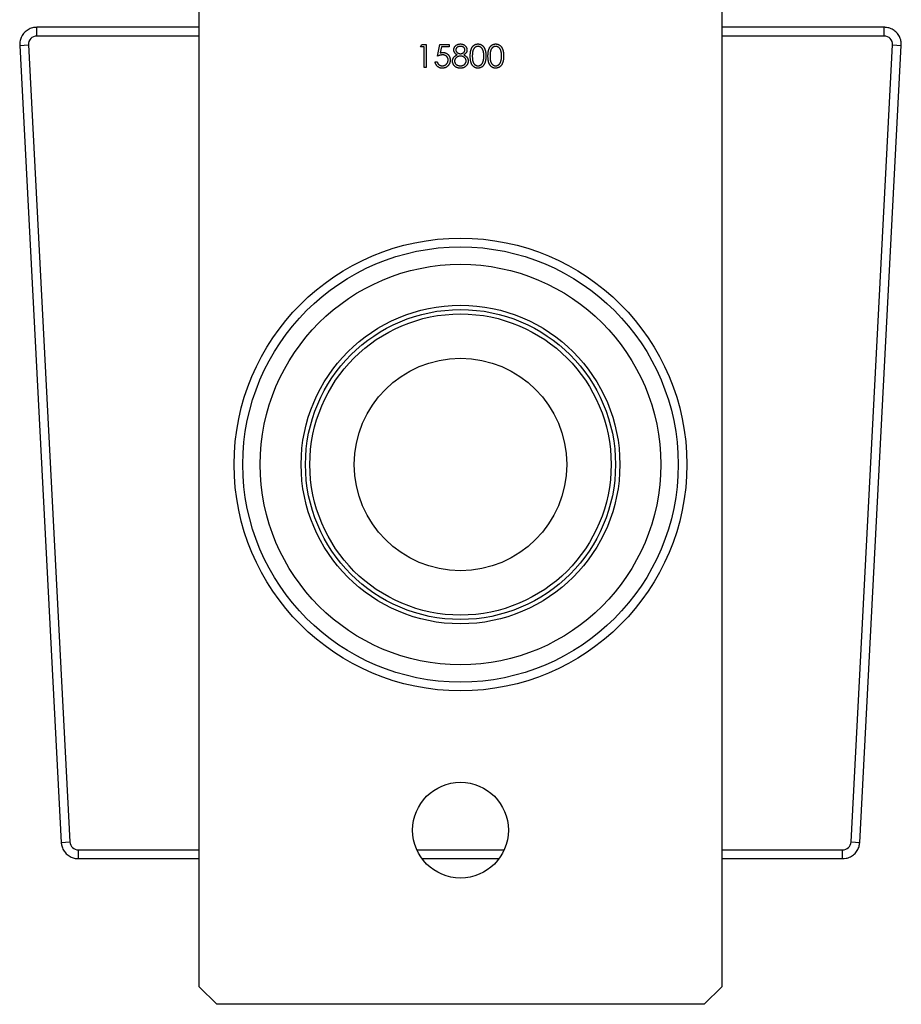
# Model space of a CAD drawing. Units: millimetres. Extents: x 10 to 584, y 10 to 410.
# Drawn here: x 467 to 518, y 180 to 237 of the extents above; entities that cross this region are included whole.
import ezdxf

# ---------------------------------------------------------------- set-up
doc = ezdxf.new("R2010")
doc.units = ezdxf.units.MM
doc.header["$LTSCALE"] = 2

msp = doc.modelspace()

# ---------------------------------------------------------------- linework, layer by layer
at = {"color": 7, "linetype": 'Continuous', "lineweight": 25}
for p, q in [((477.42, 181.161), (477.42, 266.161)), ((507.42, 266.161), (507.42, 181.161)), ((477.42, 236.27), (468.095, 236.27)), ((516.745, 236.27), (507.42, 236.27)), ((467.109, 235.231), (469.493, 189.463)), ((467.609, 235.257), (469.993, 189.489)), ((490.13, 235.143), (490.208, 235.279)), ((490.208, 235.279), (490.452, 235.279)), ((490.452, 235.279), (490.452, 233.956)), ((491.097, 234.618), (491.233, 235.279)), ((491.233, 235.279), (491.775, 235.279)), ((491.775, 235.279), (491.775, 235.143)), ((514.847, 189.489), (517.231, 235.257)), ((515.347, 189.463), (517.73, 235.231)), ((490.334, 235.143), (490.13, 235.143)), ((490.334, 233.956), (490.334, 235.143)), ((491.325, 235.143), (491.254, 234.796)), ((491.775, 235.143), (491.325, 235.143)), ((490.961, 234.295), (491.08, 234.295)), ((490.452, 233.956), (490.334, 233.956)), ((470.479, 188.527), (477.42, 188.527)), ((490.208, 188.527), (494.632, 188.527)), ((507.42, 188.527), (514.361, 188.527)), ((477.42, 181.161), (478.42, 180.161)), ((506.42, 180.161), (507.42, 181.161)), ((506.42, 180.161), (478.42, 180.161))]:
    msp.add_line(p, q, dxfattribs=at)
at = {"color": 8, "linetype": 'Continuous', "lineweight": 25}
for p, q in [((468.095, 235.77), (468.095, 236.27)), ((516.745, 235.77), (516.745, 236.27)), ((467.109, 235.231), (467.609, 235.257)), ((477.42, 235.77), (468.095, 235.77)), ((516.745, 235.77), (507.42, 235.77)), ((517.231, 235.257), (517.73, 235.231)), ((469.493, 189.463), (469.993, 189.489)), ((514.847, 189.489), (515.347, 189.463)), ((470.479, 189.027), (477.42, 189.027)), ((470.479, 188.527), (470.479, 189.027)), ((489.915, 189.027), (494.925, 189.027)), ((507.42, 189.027), (514.361, 189.027)), ((514.361, 188.527), (514.361, 189.027))]:
    msp.add_line(p, q, dxfattribs=at)
at = {"color": 7, "linetype": 'Continuous', "lineweight": 25}
for centre, radius in [((492.42, 211.161), 13), ((492.42, 211.161), 12.5), ((492.42, 211.161), 11.5), ((492.42, 211.161), 9.15), ((492.42, 211.161), 8.9), ((492.42, 211.161), 8.65), ((492.42, 211.161), 6.1), ((492.42, 190.161), 2.75)]:
    msp.add_circle(centre, radius, dxfattribs=at)
for centre, major_axis, ratio, start_param, end_param in [((468.123, 235.257), (-0.382, 0.363), 0.948154, 5.498377, 7.067994), ((516.717, 235.257), (-0.382, -0.363), 0.948154, 2.356784, 3.926401), ((470.504, 189.54), (0.361, 0.381), 0.952924, 2.40625, 3.876935), ((514.336, 189.54), (0.361, -0.381), 0.952924, 5.547843, 7.018528)]:
    msp.add_ellipse(centre, major_axis=major_axis, ratio=ratio, start_param=start_param, end_param=end_param, dxfattribs=at)
for points, knots in [([(468.095, 236.27), (468.03, 236.266), (467.875, 236.257), (467.641, 236.174), (467.419, 236.022), (467.247, 235.815), (467.138, 235.572), (467.105, 235.37), (467.109, 235.257), (467.109, 235.231)], [0, 0, 0, 0, 0.122161, 0.290399, 0.457304, 0.622693, 0.787302, 0.951955, 1, 1, 1, 1]), ([(517.73, 235.231), (517.73, 235.296), (517.729, 235.452), (517.659, 235.69), (517.518, 235.92), (517.32, 236.102), (517.083, 236.223), (516.884, 236.266), (516.77, 236.269), (516.745, 236.27)], [0, 0, 0, 0, 0.1221612, 0.2903993, 0.4573042, 0.6226931, 0.7873024, 0.9519552, 1, 1, 1, 1]), ([(492.03, 234.974), (492.03, 234.988), (492.032, 235.016), (492.042, 235.058), (492.058, 235.1), (492.08, 235.14), (492.108, 235.178), (492.141, 235.213), (492.179, 235.243), (492.222, 235.268), (492.268, 235.288), (492.316, 235.302), (492.366, 235.312), (492.4, 235.313), (492.418, 235.313)], [0, 0, 0, 0, 0.074058, 0.14887, 0.226668, 0.307735, 0.391157, 0.473929, 0.557928, 0.644989, 0.733364, 0.821092, 0.909287, 1, 1, 1, 1]), ([(492.418, 235.313), (492.434, 235.313), (492.468, 235.311), (492.516, 235.302), (492.563, 235.287), (492.607, 235.267), (492.649, 235.242), (492.685, 235.212), (492.717, 235.178), (492.744, 235.139), (492.766, 235.099), (492.781, 235.057), (492.791, 235.014), (492.792, 234.985), (492.793, 234.97)], [0, 0, 0, 0, 0.08941, 0.176306, 0.262626, 0.349446, 0.435498, 0.518928, 0.601355, 0.684256, 0.765807, 0.844877, 0.92228, 1, 1, 1, 1]), ([(492.98, 234.617), (492.98, 234.638), (492.98, 234.68), (492.983, 234.74), (492.987, 234.796), (492.993, 234.848), (493.001, 234.897), (493.011, 234.942), (493.022, 234.984), (493.035, 235.022), (493.05, 235.057), (493.066, 235.09), (493.084, 235.12), (493.103, 235.148), (493.123, 235.174), (493.145, 235.198), (493.168, 235.22), (493.193, 235.239), (493.219, 235.257), (493.246, 235.272), (493.273, 235.285), (493.302, 235.295), (493.331, 235.303), (493.36, 235.309), (493.391, 235.313), (493.411, 235.313), (493.422, 235.313)], [0, 0, 0, 0, 0.068595, 0.133246, 0.194313, 0.251279, 0.304513, 0.354235, 0.400481, 0.443411, 0.484015, 0.523252, 0.561042, 0.5979, 0.633518, 0.668314, 0.702496, 0.736685, 0.770293, 0.803437, 0.835913, 0.86846, 0.900847, 0.933467, 0.966258, 1, 1, 1, 1]), ([(493.422, 235.313), (493.432, 235.313), (493.453, 235.313), (493.484, 235.309), (493.515, 235.303), (493.544, 235.295), (493.573, 235.285), (493.601, 235.272), (493.628, 235.257), (493.654, 235.239), (493.68, 235.219), (493.703, 235.197), (493.726, 235.173), (493.747, 235.146), (493.767, 235.117), (493.786, 235.086), (493.803, 235.052), (493.819, 235.016), (493.833, 234.977), (493.845, 234.935), (493.855, 234.89), (493.864, 234.841), (493.87, 234.79), (493.875, 234.735), (493.878, 234.677), (493.878, 234.638), (493.879, 234.617)], [0, 0, 0, 0, 0.033788, 0.067194, 0.099862, 0.132567, 0.165151, 0.197913, 0.231319, 0.265083, 0.299255, 0.334399, 0.369943, 0.406284, 0.444064, 0.482998, 0.523354, 0.565537, 0.609613, 0.656391, 0.705885, 0.758325, 0.813832, 0.872795, 0.934722, 1, 1, 1, 1]), ([(493.997, 234.617), (493.997, 234.638), (493.998, 234.68), (494, 234.74), (494.005, 234.796), (494.011, 234.848), (494.018, 234.897), (494.028, 234.942), (494.039, 234.984), (494.052, 235.022), (494.067, 235.057), (494.083, 235.09), (494.101, 235.12), (494.12, 235.148), (494.141, 235.174), (494.162, 235.198), (494.186, 235.22), (494.211, 235.239), (494.237, 235.257), (494.263, 235.272), (494.291, 235.285), (494.319, 235.295), (494.348, 235.303), (494.378, 235.309), (494.409, 235.313), (494.429, 235.313), (494.44, 235.313)], [0, 0, 0, 0, 0.068595, 0.133246, 0.194313, 0.251279, 0.304513, 0.354235, 0.400481, 0.443411, 0.484015, 0.523252, 0.561042, 0.5979, 0.633518, 0.668314, 0.702496, 0.736685, 0.770293, 0.803437, 0.835913, 0.86846, 0.900847, 0.933467, 0.966258, 1, 1, 1, 1]), ([(494.44, 235.313), (494.45, 235.313), (494.471, 235.313), (494.502, 235.309), (494.532, 235.303), (494.562, 235.295), (494.59, 235.285), (494.618, 235.272), (494.646, 235.257), (494.672, 235.239), (494.697, 235.219), (494.721, 235.197), (494.744, 235.173), (494.765, 235.146), (494.785, 235.117), (494.804, 235.086), (494.82, 235.052), (494.836, 235.016), (494.85, 234.977), (494.863, 234.935), (494.873, 234.89), (494.882, 234.841), (494.888, 234.79), (494.893, 234.735), (494.895, 234.677), (494.896, 234.638), (494.896, 234.617)], [0, 0, 0, 0, 0.033788, 0.067194, 0.099862, 0.132567, 0.165151, 0.197913, 0.231319, 0.265083, 0.299255, 0.334399, 0.369943, 0.406284, 0.444064, 0.482998, 0.523354, 0.565537, 0.609613, 0.656391, 0.705885, 0.758325, 0.813832, 0.872795, 0.934722, 1, 1, 1, 1]), ([(491.389, 234.686), (491.378, 234.685), (491.357, 234.685), (491.325, 234.682), (491.29, 234.676), (491.255, 234.669), (491.218, 234.659), (491.179, 234.647), (491.138, 234.634), (491.111, 234.623), (491.097, 234.618)], [0, 0, 0, 0, 0.102203, 0.211023, 0.3251, 0.446502, 0.573788, 0.708901, 0.850358, 1, 1, 1, 1]), ([(491.254, 234.796), (491.268, 234.799), (491.295, 234.807), (491.335, 234.815), (491.373, 234.82), (491.398, 234.821), (491.41, 234.821)], [0, 0, 0, 0, 0.2750684, 0.5329015, 0.7739735, 1, 1, 1, 1]), ([(491.708, 234.394), (491.707, 234.404), (491.707, 234.425), (491.703, 234.455), (491.696, 234.484), (491.686, 234.511), (491.674, 234.537), (491.659, 234.561), (491.641, 234.584), (491.621, 234.605), (491.598, 234.624), (491.574, 234.64), (491.547, 234.654), (491.519, 234.666), (491.489, 234.675), (491.457, 234.681), (491.423, 234.685), (491.4, 234.685), (491.389, 234.686)], [0, 0, 0, 0, 0.065351, 0.127916, 0.18836, 0.247216, 0.30563, 0.36377, 0.422661, 0.482687, 0.5433, 0.604118, 0.664965, 0.727413, 0.791468, 0.858055, 0.927037, 1, 1, 1, 1]), ([(491.41, 234.821), (491.425, 234.821), (491.454, 234.82), (491.496, 234.814), (491.537, 234.805), (491.575, 234.791), (491.612, 234.775), (491.646, 234.753), (491.679, 234.729), (491.709, 234.7), (491.737, 234.669), (491.761, 234.635), (491.781, 234.599), (491.798, 234.561), (491.811, 234.521), (491.819, 234.479), (491.825, 234.434), (491.826, 234.404), (491.826, 234.388)], [0, 0, 0, 0, 0.0658076, 0.1293943, 0.1908941, 0.2512811, 0.310815, 0.370371, 0.4307683, 0.4928813, 0.5551039, 0.6160671, 0.677256, 0.7382598, 0.8007621, 0.8647776, 0.9310453, 1, 1, 1, 1]), ([(491.962, 234.331), (491.962, 234.34), (491.963, 234.358), (491.966, 234.385), (491.97, 234.412), (491.977, 234.438), (491.986, 234.463), (491.996, 234.487), (492.009, 234.51), (492.023, 234.533), (492.04, 234.556), (492.059, 234.577), (492.081, 234.598), (492.104, 234.618), (492.13, 234.639), (492.159, 234.657), (492.19, 234.676), (492.212, 234.687), (492.223, 234.693)], [0, 0, 0, 0, 0.058854, 0.116315, 0.172675, 0.22878, 0.28458, 0.340257, 0.39663, 0.453507, 0.512318, 0.572648, 0.636022, 0.702363, 0.771483, 0.844184, 0.92007, 1, 1, 1, 1]), ([(492.223, 234.693), (492.208, 234.702), (492.178, 234.718), (492.139, 234.748), (492.105, 234.78), (492.078, 234.815), (492.056, 234.853), (492.041, 234.892), (492.031, 234.932), (492.03, 234.96), (492.03, 234.974)], [0, 0, 0, 0, 0.14586, 0.282426, 0.41085, 0.535029, 0.654701, 0.770133, 0.884556, 1, 1, 1, 1]), ([(492.411, 235.177), (492.402, 235.177), (492.383, 235.177), (492.357, 235.174), (492.332, 235.169), (492.307, 235.163), (492.284, 235.154), (492.263, 235.144), (492.242, 235.131), (492.223, 235.117), (492.206, 235.101), (492.19, 235.085), (492.178, 235.068), (492.167, 235.05), (492.159, 235.032), (492.153, 235.012), (492.149, 234.992), (492.149, 234.979), (492.149, 234.972)], [0, 0, 0, 0, 0.0752433, 0.1472088, 0.2164471, 0.284025, 0.3506554, 0.4150313, 0.4796298, 0.5446516, 0.6080442, 0.6678276, 0.7251142, 0.7809917, 0.835527, 0.8894382, 0.9440721, 1, 1, 1, 1]), ([(492.149, 234.972), (492.149, 234.965), (492.149, 234.951), (492.153, 234.931), (492.159, 234.911), (492.169, 234.892), (492.18, 234.873), (492.193, 234.855), (492.21, 234.838), (492.228, 234.821), (492.249, 234.805), (492.27, 234.791), (492.292, 234.78), (492.315, 234.77), (492.339, 234.763), (492.364, 234.757), (492.39, 234.754), (492.407, 234.754), (492.416, 234.753)], [0, 0, 0, 0, 0.054564, 0.107826, 0.161924, 0.21751, 0.274498, 0.334815, 0.397555, 0.464755, 0.532901, 0.600097, 0.665354, 0.731084, 0.796883, 0.863292, 0.930831, 1, 1, 1, 1]), ([(492.674, 234.974), (492.674, 234.981), (492.674, 234.993), (492.67, 235.012), (492.665, 235.03), (492.658, 235.047), (492.648, 235.065), (492.636, 235.082), (492.623, 235.098), (492.607, 235.114), (492.589, 235.129), (492.569, 235.142), (492.548, 235.153), (492.524, 235.162), (492.498, 235.169), (492.471, 235.174), (492.442, 235.177), (492.421, 235.177), (492.411, 235.177)], [0, 0, 0, 0, 0.050902, 0.101034, 0.151084, 0.203062, 0.256248, 0.310847, 0.368769, 0.430015, 0.49252, 0.556049, 0.621996, 0.690192, 0.761385, 0.836356, 0.915487, 1, 1, 1, 1]), ([(492.416, 234.753), (492.427, 234.754), (492.449, 234.754), (492.482, 234.76), (492.514, 234.77), (492.545, 234.783), (492.574, 234.8), (492.6, 234.819), (492.622, 234.842), (492.641, 234.867), (492.655, 234.894), (492.666, 234.92), (492.673, 234.947), (492.674, 234.965), (492.674, 234.974)], [0, 0, 0, 0, 0.08969, 0.178494, 0.266838, 0.356558, 0.445334, 0.530806, 0.614076, 0.697707, 0.779142, 0.855354, 0.928557, 1, 1, 1, 1]), ([(492.793, 234.97), (492.793, 234.956), (492.791, 234.927), (492.782, 234.886), (492.767, 234.848), (492.747, 234.811), (492.72, 234.778), (492.687, 234.747), (492.649, 234.718), (492.62, 234.702), (492.605, 234.693)], [0, 0, 0, 0, 0.121904, 0.239413, 0.35541, 0.472091, 0.592859, 0.718703, 0.854892, 1, 1, 1, 1]), ([(492.605, 234.693), (492.616, 234.688), (492.637, 234.677), (492.667, 234.659), (492.695, 234.64), (492.72, 234.621), (492.744, 234.602), (492.765, 234.581), (492.783, 234.561), (492.8, 234.539), (492.814, 234.517), (492.827, 234.494), (492.837, 234.471), (492.846, 234.446), (492.853, 234.421), (492.858, 234.395), (492.86, 234.369), (492.861, 234.351), (492.861, 234.342)], [0, 0, 0, 0, 0.079525, 0.1551, 0.22722, 0.295911, 0.362056, 0.42552, 0.485813, 0.544495, 0.60146, 0.657841, 0.713974, 0.769468, 0.82613, 0.882885, 0.940701, 1, 1, 1, 1]), ([(493.426, 235.177), (493.411, 235.177), (493.382, 235.175), (493.339, 235.164), (493.297, 235.145), (493.264, 235.125), (493.239, 235.105), (493.221, 235.088), (493.205, 235.069), (493.189, 235.048), (493.175, 235.026), (493.162, 235.002), (493.15, 234.977), (493.139, 234.949), (493.129, 234.919), (493.121, 234.886), (493.114, 234.85), (493.108, 234.81), (493.104, 234.766), (493.101, 234.72), (493.098, 234.67), (493.098, 234.635), (493.098, 234.618)], [0, 0, 0, 0, 0.060387, 0.120883, 0.182755, 0.247811, 0.281299, 0.315088, 0.349702, 0.384857, 0.420966, 0.458511, 0.497175, 0.537602, 0.580503, 0.627468, 0.678388, 0.733983, 0.793747, 0.857714, 0.926698, 1, 1, 1, 1]), ([(493.76, 234.618), (493.76, 234.634), (493.759, 234.665), (493.758, 234.71), (493.754, 234.754), (493.749, 234.795), (493.743, 234.834), (493.735, 234.87), (493.726, 234.905), (493.716, 234.937), (493.704, 234.967), (493.691, 234.995), (493.678, 235.021), (493.663, 235.045), (493.647, 235.067), (493.63, 235.087), (493.612, 235.104), (493.586, 235.125), (493.553, 235.145), (493.512, 235.164), (493.469, 235.175), (493.44, 235.177), (493.426, 235.177)], [0, 0, 0, 0, 0.065681, 0.128486, 0.188175, 0.245106, 0.299448, 0.350823, 0.399942, 0.446672, 0.491255, 0.533376, 0.573853, 0.612526, 0.649597, 0.685532, 0.720106, 0.753838, 0.818925, 0.880493, 0.940311, 1, 1, 1, 1]), ([(494.444, 235.177), (494.429, 235.177), (494.4, 235.175), (494.356, 235.164), (494.315, 235.145), (494.282, 235.125), (494.257, 235.105), (494.239, 235.088), (494.222, 235.069), (494.207, 235.048), (494.192, 235.026), (494.179, 235.002), (494.167, 234.977), (494.156, 234.949), (494.147, 234.919), (494.139, 234.886), (494.131, 234.85), (494.126, 234.81), (494.121, 234.766), (494.118, 234.72), (494.116, 234.67), (494.116, 234.635), (494.116, 234.618)], [0, 0, 0, 0, 0.060387, 0.120883, 0.182755, 0.247811, 0.281299, 0.315088, 0.349702, 0.384857, 0.420966, 0.458511, 0.497175, 0.537602, 0.580503, 0.627468, 0.678388, 0.733983, 0.793747, 0.857714, 0.926698, 1, 1, 1, 1]), ([(494.777, 234.618), (494.777, 234.634), (494.777, 234.665), (494.775, 234.71), (494.771, 234.754), (494.767, 234.795), (494.76, 234.834), (494.753, 234.87), (494.744, 234.905), (494.733, 234.937), (494.722, 234.967), (494.709, 234.995), (494.695, 235.021), (494.68, 235.045), (494.665, 235.067), (494.647, 235.087), (494.629, 235.104), (494.604, 235.125), (494.571, 235.145), (494.53, 235.164), (494.487, 235.175), (494.458, 235.177), (494.444, 235.177)], [0, 0, 0, 0, 0.065681, 0.128486, 0.188175, 0.245106, 0.299448, 0.350823, 0.399942, 0.446672, 0.491255, 0.533376, 0.573853, 0.612526, 0.649597, 0.685532, 0.720106, 0.753838, 0.818925, 0.880493, 0.940311, 1, 1, 1, 1]), ([(491.365, 233.922), (491.352, 233.923), (491.326, 233.923), (491.288, 233.928), (491.251, 233.936), (491.216, 233.948), (491.183, 233.962), (491.151, 233.981), (491.121, 234.001), (491.093, 234.026), (491.067, 234.053), (491.043, 234.082), (491.022, 234.113), (491.005, 234.146), (490.989, 234.18), (490.977, 234.217), (490.968, 234.255), (490.963, 234.282), (490.961, 234.295)], [0, 0, 0, 0, 0.065421, 0.128708, 0.190236, 0.250724, 0.310637, 0.370766, 0.431615, 0.493523, 0.555883, 0.617342, 0.678668, 0.740711, 0.802985, 0.866803, 0.932347, 1, 1, 1, 1]), ([(491.08, 234.295), (491.083, 234.283), (491.089, 234.259), (491.101, 234.225), (491.116, 234.194), (491.134, 234.167), (491.155, 234.144), (491.18, 234.123), (491.207, 234.104), (491.237, 234.088), (491.269, 234.074), (491.303, 234.065), (491.337, 234.059), (491.36, 234.058), (491.372, 234.058)], [0, 0, 0, 0, 0.094687, 0.181994, 0.264377, 0.34218, 0.418618, 0.496509, 0.577369, 0.661511, 0.746733, 0.831258, 0.915206, 1, 1, 1, 1]), ([(491.826, 234.388), (491.826, 234.378), (491.826, 234.356), (491.823, 234.324), (491.818, 234.293), (491.812, 234.263), (491.803, 234.233), (491.793, 234.204), (491.78, 234.176), (491.766, 234.148), (491.751, 234.122), (491.733, 234.097), (491.715, 234.073), (491.695, 234.051), (491.674, 234.031), (491.652, 234.013), (491.628, 233.996), (491.603, 233.98), (491.577, 233.966), (491.549, 233.955), (491.521, 233.945), (491.492, 233.937), (491.461, 233.93), (491.43, 233.926), (491.398, 233.923), (491.376, 233.922), (491.365, 233.922)], [0, 0, 0, 0, 0.044014, 0.087434, 0.130118, 0.172554, 0.214555, 0.256298, 0.298438, 0.340849, 0.382715, 0.423924, 0.464246, 0.504074, 0.543862, 0.583567, 0.623094, 0.663229, 0.703551, 0.743938, 0.784541, 0.82575, 0.867757, 0.910745, 0.954914, 1, 1, 1, 1]), ([(491.372, 234.058), (491.383, 234.058), (491.405, 234.059), (491.438, 234.064), (491.47, 234.071), (491.5, 234.082), (491.529, 234.095), (491.557, 234.112), (491.584, 234.131), (491.609, 234.154), (491.632, 234.178), (491.652, 234.204), (491.669, 234.232), (491.684, 234.262), (491.694, 234.293), (491.702, 234.325), (491.707, 234.359), (491.707, 234.382), (491.708, 234.394)], [0, 0, 0, 0, 0.064207, 0.126425, 0.18768, 0.248216, 0.308305, 0.369661, 0.431699, 0.495947, 0.559758, 0.622295, 0.683911, 0.745092, 0.80674, 0.869087, 0.93329, 1, 1, 1, 1]), ([(492.41, 233.922), (492.392, 233.923), (492.357, 233.924), (492.307, 233.929), (492.26, 233.939), (492.216, 233.953), (492.176, 233.971), (492.139, 233.993), (492.105, 234.019), (492.075, 234.049), (492.049, 234.081), (492.026, 234.115), (492.006, 234.149), (491.99, 234.183), (491.977, 234.219), (491.969, 234.256), (491.963, 234.293), (491.962, 234.318), (491.962, 234.331)], [0, 0, 0, 0, 0.078556, 0.152863, 0.22356, 0.290375, 0.355403, 0.418291, 0.480389, 0.543073, 0.604924, 0.664398, 0.721943, 0.778375, 0.83383, 0.888861, 0.944089, 1, 1, 1, 1]), ([(492.419, 234.618), (492.407, 234.618), (492.384, 234.617), (492.35, 234.613), (492.317, 234.606), (492.287, 234.597), (492.257, 234.584), (492.229, 234.569), (492.202, 234.551), (492.177, 234.531), (492.155, 234.509), (492.135, 234.485), (492.118, 234.461), (492.105, 234.436), (492.094, 234.41), (492.086, 234.383), (492.082, 234.355), (492.081, 234.336), (492.081, 234.327)], [0, 0, 0, 0, 0.071269, 0.139812, 0.206497, 0.271535, 0.336082, 0.400528, 0.464984, 0.53005, 0.594423, 0.655583, 0.714849, 0.772115, 0.828999, 0.885122, 0.942079, 1, 1, 1, 1]), ([(492.081, 234.327), (492.081, 234.315), (492.082, 234.291), (492.09, 234.256), (492.103, 234.223), (492.122, 234.19), (492.144, 234.16), (492.172, 234.134), (492.203, 234.11), (492.238, 234.092), (492.277, 234.076), (492.319, 234.066), (492.364, 234.059), (492.395, 234.058), (492.411, 234.058)], [0, 0, 0, 0, 0.074898, 0.148596, 0.224471, 0.302323, 0.381919, 0.461149, 0.542417, 0.626716, 0.714597, 0.804903, 0.900127, 1, 1, 1, 1]), ([(492.411, 234.058), (492.423, 234.058), (492.447, 234.059), (492.483, 234.063), (492.516, 234.069), (492.547, 234.079), (492.576, 234.09), (492.604, 234.105), (492.629, 234.122), (492.652, 234.142), (492.673, 234.163), (492.692, 234.186), (492.708, 234.209), (492.72, 234.233), (492.73, 234.259), (492.737, 234.285), (492.741, 234.312), (492.742, 234.33), (492.742, 234.339)], [0, 0, 0, 0, 0.076559, 0.149161, 0.218827, 0.285567, 0.350313, 0.414125, 0.477179, 0.540368, 0.602202, 0.662034, 0.719934, 0.775907, 0.831115, 0.886667, 0.942552, 1, 1, 1, 1]), ([(492.742, 234.339), (492.742, 234.348), (492.741, 234.366), (492.737, 234.392), (492.729, 234.418), (492.719, 234.443), (492.705, 234.467), (492.689, 234.49), (492.67, 234.512), (492.647, 234.533), (492.623, 234.553), (492.598, 234.57), (492.571, 234.585), (492.543, 234.597), (492.513, 234.606), (492.483, 234.613), (492.451, 234.617), (492.43, 234.617), (492.419, 234.618)], [0, 0, 0, 0, 0.057339, 0.113063, 0.169181, 0.225775, 0.283826, 0.343454, 0.405907, 0.471392, 0.538003, 0.603064, 0.667602, 0.732225, 0.797005, 0.863048, 0.930357, 1, 1, 1, 1]), ([(492.861, 234.342), (492.861, 234.329), (492.86, 234.304), (492.855, 234.266), (492.847, 234.23), (492.836, 234.195), (492.822, 234.161), (492.805, 234.129), (492.785, 234.097), (492.769, 234.077), (492.761, 234.068)], [0, 0, 0, 0, 0.128158, 0.253673, 0.377325, 0.499385, 0.622918, 0.745839, 0.871395, 1, 1, 1, 1]), ([(493.422, 233.922), (493.411, 233.923), (493.391, 233.923), (493.36, 233.926), (493.331, 233.932), (493.302, 233.94), (493.274, 233.95), (493.246, 233.963), (493.22, 233.978), (493.194, 233.995), (493.17, 234.014), (493.146, 234.036), (493.124, 234.06), (493.104, 234.086), (493.085, 234.114), (493.067, 234.145), (493.051, 234.178), (493.036, 234.213), (493.022, 234.251), (493.011, 234.293), (493.001, 234.338), (492.993, 234.387), (492.987, 234.44), (492.983, 234.496), (492.98, 234.555), (492.98, 234.596), (492.98, 234.617)], [0, 0, 0, 0, 0.033787, 0.066622, 0.099285, 0.131361, 0.163585, 0.196104, 0.228902, 0.262158, 0.295991, 0.330218, 0.36506, 0.400951, 0.43762, 0.475708, 0.515381, 0.556414, 0.599765, 0.646424, 0.696431, 0.749782, 0.806573, 0.867436, 0.931887, 1, 1, 1, 1]), ([(493.098, 234.618), (493.098, 234.6), (493.098, 234.566), (493.101, 234.516), (493.104, 234.469), (493.108, 234.426), (493.114, 234.387), (493.121, 234.35), (493.129, 234.317), (493.138, 234.287), (493.149, 234.259), (493.161, 234.234), (493.174, 234.21), (493.189, 234.188), (493.204, 234.167), (493.221, 234.148), (493.239, 234.131), (493.264, 234.111), (493.297, 234.09), (493.339, 234.072), (493.382, 234.06), (493.411, 234.059), (493.426, 234.058)], [0, 0, 0, 0, 0.072951, 0.141584, 0.205926, 0.265301, 0.320597, 0.371817, 0.41879, 0.461699, 0.502134, 0.540804, 0.578181, 0.614297, 0.649678, 0.684299, 0.718359, 0.752081, 0.817652, 0.879722, 0.939966, 1, 1, 1, 1]), ([(493.879, 234.617), (493.878, 234.597), (493.878, 234.558), (493.875, 234.5), (493.87, 234.445), (493.864, 234.394), (493.856, 234.346), (493.845, 234.301), (493.834, 234.259), (493.819, 234.221), (493.804, 234.185), (493.787, 234.151), (493.769, 234.12), (493.749, 234.091), (493.727, 234.064), (493.705, 234.039), (493.68, 234.017), (493.655, 233.997), (493.628, 233.98), (493.601, 233.964), (493.573, 233.952), (493.544, 233.941), (493.515, 233.932), (493.484, 233.927), (493.453, 233.923), (493.432, 233.922), (493.422, 233.922)], [0, 0, 0, 0, 0.065063, 0.126773, 0.185516, 0.240765, 0.29298, 0.34225, 0.388919, 0.432776, 0.474628, 0.514775, 0.553606, 0.591426, 0.628028, 0.663804, 0.698984, 0.733591, 0.767628, 0.801208, 0.834264, 0.866981, 0.89972, 0.932702, 0.966176, 1, 1, 1, 1]), ([(493.426, 234.058), (493.441, 234.059), (493.47, 234.06), (493.513, 234.071), (493.554, 234.089), (493.587, 234.11), (493.611, 234.13), (493.629, 234.146), (493.645, 234.165), (493.661, 234.186), (493.675, 234.208), (493.688, 234.232), (493.7, 234.258), (493.706, 234.276), (493.71, 234.285)], [0, 0, 0, 0, 0.112813, 0.225394, 0.339595, 0.459675, 0.521735, 0.583926, 0.648174, 0.713881, 0.781004, 0.851451, 0.924051, 1, 1, 1, 1]), ([(493.71, 234.285), (493.714, 234.297), (493.722, 234.321), (493.732, 234.358), (493.74, 234.397), (493.748, 234.438), (493.753, 234.48), (493.757, 234.524), (493.759, 234.571), (493.76, 234.602), (493.76, 234.618)], [0, 0, 0, 0, 0.110588, 0.224542, 0.342503, 0.464324, 0.590756, 0.722227, 0.858843, 1, 1, 1, 1]), ([(494.44, 233.922), (494.429, 233.923), (494.409, 233.923), (494.378, 233.926), (494.348, 233.932), (494.32, 233.94), (494.291, 233.95), (494.264, 233.963), (494.238, 233.978), (494.212, 233.995), (494.187, 234.014), (494.164, 234.036), (494.142, 234.06), (494.122, 234.086), (494.102, 234.114), (494.085, 234.145), (494.068, 234.178), (494.053, 234.213), (494.04, 234.251), (494.028, 234.293), (494.019, 234.338), (494.011, 234.387), (494.005, 234.44), (494, 234.496), (493.998, 234.555), (493.997, 234.596), (493.997, 234.617)], [0, 0, 0, 0, 0.033787, 0.066622, 0.099285, 0.131361, 0.163585, 0.196104, 0.228902, 0.262158, 0.295991, 0.330218, 0.36506, 0.400951, 0.43762, 0.475708, 0.515381, 0.556414, 0.599765, 0.646424, 0.696431, 0.749782, 0.806573, 0.867436, 0.931887, 1, 1, 1, 1]), ([(494.116, 234.618), (494.116, 234.6), (494.116, 234.566), (494.118, 234.516), (494.122, 234.469), (494.126, 234.426), (494.131, 234.387), (494.138, 234.35), (494.146, 234.317), (494.156, 234.287), (494.167, 234.259), (494.179, 234.234), (494.192, 234.21), (494.206, 234.188), (494.222, 234.167), (494.239, 234.148), (494.257, 234.131), (494.282, 234.111), (494.315, 234.09), (494.357, 234.072), (494.4, 234.06), (494.429, 234.059), (494.444, 234.058)], [0, 0, 0, 0, 0.072951, 0.141584, 0.205926, 0.265301, 0.320597, 0.371817, 0.41879, 0.461699, 0.502134, 0.540804, 0.578181, 0.614297, 0.649678, 0.684299, 0.718359, 0.752081, 0.817652, 0.879722, 0.939966, 1, 1, 1, 1]), ([(494.896, 234.617), (494.896, 234.597), (494.895, 234.558), (494.893, 234.5), (494.888, 234.445), (494.882, 234.394), (494.873, 234.346), (494.863, 234.301), (494.851, 234.259), (494.837, 234.221), (494.821, 234.185), (494.804, 234.151), (494.786, 234.12), (494.766, 234.091), (494.745, 234.064), (494.722, 234.039), (494.698, 234.017), (494.673, 233.997), (494.646, 233.98), (494.619, 233.964), (494.591, 233.952), (494.562, 233.941), (494.532, 233.932), (494.502, 233.927), (494.471, 233.923), (494.45, 233.922), (494.44, 233.922)], [0, 0, 0, 0, 0.065063, 0.126773, 0.185516, 0.240765, 0.29298, 0.34225, 0.388919, 0.432776, 0.474628, 0.514775, 0.553606, 0.591426, 0.628028, 0.663804, 0.698984, 0.733591, 0.767628, 0.801208, 0.834264, 0.866981, 0.89972, 0.932702, 0.966176, 1, 1, 1, 1]), ([(494.444, 234.058), (494.458, 234.059), (494.487, 234.06), (494.53, 234.071), (494.572, 234.089), (494.604, 234.11), (494.629, 234.13), (494.647, 234.146), (494.663, 234.165), (494.678, 234.186), (494.693, 234.208), (494.705, 234.232), (494.717, 234.258), (494.724, 234.276), (494.727, 234.285)], [0, 0, 0, 0, 0.112813, 0.225394, 0.339595, 0.459675, 0.521735, 0.583926, 0.648174, 0.713881, 0.781004, 0.851451, 0.924051, 1, 1, 1, 1]), ([(494.727, 234.285), (494.731, 234.297), (494.739, 234.321), (494.75, 234.358), (494.758, 234.397), (494.765, 234.438), (494.771, 234.48), (494.775, 234.524), (494.777, 234.571), (494.777, 234.602), (494.777, 234.618)], [0, 0, 0, 0, 0.110588, 0.224542, 0.342503, 0.464324, 0.590756, 0.722227, 0.858843, 1, 1, 1, 1]), ([(492.761, 234.068), (492.75, 234.056), (492.729, 234.033), (492.693, 234.003), (492.654, 233.978), (492.611, 233.958), (492.566, 233.942), (492.516, 233.93), (492.464, 233.924), (492.428, 233.923), (492.41, 233.922)], [0, 0, 0, 0, 0.119283, 0.237093, 0.354796, 0.474576, 0.59746, 0.724926, 0.858883, 1, 1, 1, 1]), ([(469.493, 189.463), (469.5, 189.398), (469.517, 189.244), (469.612, 189.015), (469.776, 188.801), (469.991, 188.641), (470.232, 188.544), (470.399, 188.532), (470.479, 188.527)], [0, 0, 0, 0, 0.1305203, 0.3098807, 0.488001, 0.6647762, 0.8409242, 1, 1, 1, 1]), ([(514.361, 188.527), (514.426, 188.53), (514.581, 188.539), (514.814, 188.622), (515.036, 188.775), (515.207, 188.981), (515.317, 189.217), (515.337, 189.383), (515.347, 189.463)], [0, 0, 0, 0, 0.1305203, 0.3098807, 0.488001, 0.6647762, 0.8409242, 1, 1, 1, 1])]:
    msp.add_open_spline(points, degree=3, knots=knots, dxfattribs=at)

doc.saveas('drawing.dxf')
